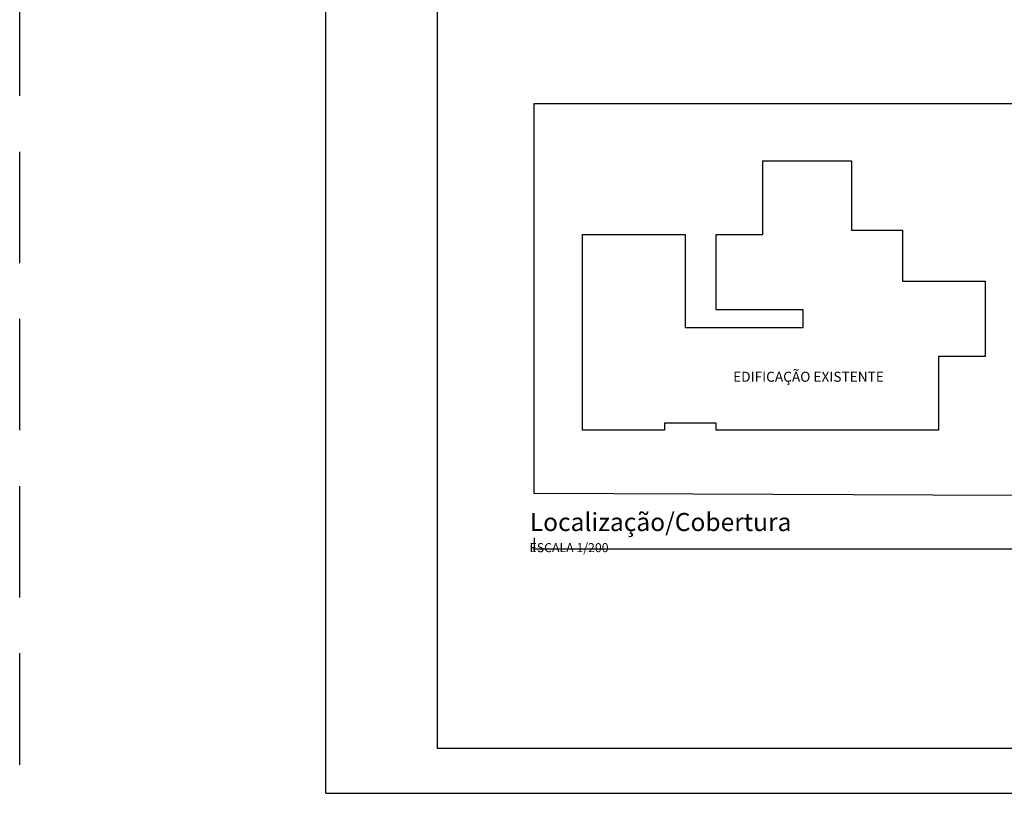
# Model space of a CAD drawing. Extents: x 416042 to 416639, y 6702956 to 6703257.
# Drawn here: x 416042 to 416086, y 6703154 to 6703189 of the extents above; entities that cross this region are included whole.
import ezdxf

# ---------------------------------------------------------------- set-up
doc = ezdxf.new("R2010")
doc.units = 0
doc.header["$MEASUREMENT"] = 0
doc.linetypes.add('DASHED', pattern=[0.75, 0.5, -0.25])
doc.layers.get('0').update_dxf_attribs({"linetype": 'CONTINUOUS'})
doc.layers.get('Defpoints').update_dxf_attribs({"linetype": 'CONTINUOUS'})
for name, color, linetype in [('01', 1, 'CONTINUOUS'), ('02', 2, 'CONTINUOUS'), ('ARQ-TEXTO-02', 7, 'CONTINUOUS'), ('Layer1', 9, 'CONTINUOUS'), ('margen', 10, 'CONTINUOUS'), ('VERTICES_TIPO_V', 7, 'CONTINUOUS')]:
    doc.layers.add(name, color=color, linetype=linetype)
doc.styles.get("Standard").update_dxf_attribs({"font": 'verdana.ttf'})
doc.styles.add('style1', font='cityb___.ttf', dxfattribs={"height": 0.15})
doc.dimstyles.new('cotas_50', dxfattribs={"dimtxt": 0.04, "dimasz": 0.06, "dimexe": 0.1, "dimexo": 0.1, "dimgap": 0.15, "dimtad": 2, "dimzin": 1, "dimtxsty": 'style1', "dimblk": 'ARCHTICK', "dimcen": 2.5, "dimdle": 0.06, "dimclrt": 2, "dimadec": 0, "dimazin": 0, "dimtfac": 1, "dimtix": 1, "dimtmove": 0, "dimatfit": 3, "dimfxl": 0.5, "dimfxlon": 1, "dimarcsym": 0})

# ---------------------------------------------------------------- blocks, each defined once
blk = doc.blocks.new('_ArchTick')
at = {"color": 0, "linetype": 'ByBlock', "const_width": 0.15}
blk.add_lwpolyline([(-0.5, -0.5), (0.5, 0.5)], dxfattribs=at)
blk = doc.blocks.new('*D164')
at = {"layer": 'ARQ-TEXTO-02', "color": 0, "linetype": 'Continuous', "lineweight": -2, "transparency": 16777216}
for p, q in [((416065.113, 6703166.204), (416065.113, 6703165.604)), ((416125.952, 6703166.204), (416125.952, 6703165.604)), ((416065.053, 6703165.704), (416126.012, 6703165.704))]:
    blk.add_line(p, q, dxfattribs=at)
at = {"layer": 'Defpoints', "color": 0, "linetype": 'Continuous', "transparency": 16777216}
for p in [(416065.113, 6703168.183), (416125.952, 6703167.933), (416125.952, 6703165.704)]:
    blk.add_point(p, dxfattribs=at)
at = {"layer": 'ARQ-TEXTO-02', "color": 0, "linetype": 'Continuous', "lineweight": -2, "transparency": 16777216, "xscale": 0.06, "yscale": 0.06, "zscale": 0.06, "rotation": 180}
blk.add_blockref('_ArchTick', (416065.113, 6703165.704), dxfattribs=at)
at = {"layer": 'ARQ-TEXTO-02', "color": 0, "linetype": 'Continuous', "lineweight": -2, "transparency": 16777216, "xscale": 0.06, "yscale": 0.06, "zscale": 0.06}
blk.add_blockref('_ArchTick', (416125.952, 6703165.704), dxfattribs=at)
at = {"layer": 'ARQ-TEXTO-02', "color": 2, "linetype": 'Continuous', "transparency": 16777216, "insert": (416095.532, 6703165.467), "char_height": 0.15, "attachment_point": 5, "style": 'style1'}
blk.add_mtext('60,84', dxfattribs=at)

msp = doc.modelspace()

# ---------------------------------------------------------------- linework, layer by layer
at = {"layer": '02'}
for q in [(416055.773, 6703238.746), (416174.573, 6703154.746)]:
    msp.add_line((416055.773, 6703154.746), q, dxfattribs=at)
at = {"layer": '02', "flags": 128}
for points in [[(416065.113, 6703185.683), (416117.571, 6703185.683), (416126.176, 6703168.294), (416126.202, 6703168.183), (416126.164, 6703168.052), (416126.058, 6703167.993), (416125.952, 6703167.933), (416065.113, 6703168.183), (416065.113, 6703185.683)], [(416067.288, 6703179.808), (416071.888, 6703179.808), (416071.888, 6703175.633), (416077.188, 6703175.633), (416077.188, 6703176.433), (416073.288, 6703176.433), (416073.288, 6703179.808), (416075.388, 6703179.808), (416075.388, 6703183.108), (416079.363, 6703183.108), (416079.363, 6703179.997), (416081.651, 6703179.997), (416081.651, 6703177.708), (416085.288, 6703177.708), (416085.363, 6703177.708), (416085.363, 6703174.333), (416083.263, 6703174.333), (416083.263, 6703171.033), (416079.288, 6703171.033), (416073.288, 6703171.033), (416073.288, 6703171.346), (416070.963, 6703171.346), (416070.963, 6703171.033), (416067.288, 6703171.033), (416067.288, 6703179.808)]]:
    msp.add_lwpolyline(points, dxfattribs=at)
at = {"layer": 'Layer1', "color": 1, "linetype": 'DASHED', "ltscale": 10}
msp.add_lwpolyline([(416042.025, 6703256.907), (416187.326, 6703256.907), (416187.326, 6703021.023), (416042.025, 6703021.023)], close=True, dxfattribs=at)
at = {"layer": 'margen'}
for p, q in [((416060.773, 6703156.746), (416060.773, 6703236.746)), ((416172.573, 6703156.746), (416060.773, 6703156.746))]:
    msp.add_line(p, q, dxfattribs=at)

# ---------------------------------------------------------------- texts
at = {"layer": '01', "insert": (416064.919, 6703167.314), "char_height": 0.81, "width": 20.60316, "attachment_point": 1}
msp.add_mtext('Localização/Cobertura', dxfattribs=at)
at = {"layer": '02', "insert": (416064.91, 6703165.962), "char_height": 0.405, "width": 7.89264, "attachment_point": 1}
msp.add_mtext('ESCALA 1/200', dxfattribs=at)
at = {"layer": 'VERTICES_TIPO_V', "linetype": 'Continuous'}
msp.add_text('EDIFICAÇÃO EXISTENTE', height=0.45, dxfattribs=at).set_placement((416074.047, 6703173.201))

# ---------------------------------------------------------------- dimensions: what is measured, and where the dimension line sits
at = {"layer": 'ARQ-TEXTO-02', "linetype": 'Continuous'}
dim = msp.add_linear_dim(base=(416125.952, 6703165.704), p1=(416065.113, 6703168.183), p2=(416125.952, 6703167.933), dimstyle='cotas_50', dxfattribs=at)
dim.commit()
dim.dimension.update_dxf_attribs({"geometry": '*D164', "text_midpoint": (416095.532, 6703165.467)})

doc.saveas('drawing.dxf')
